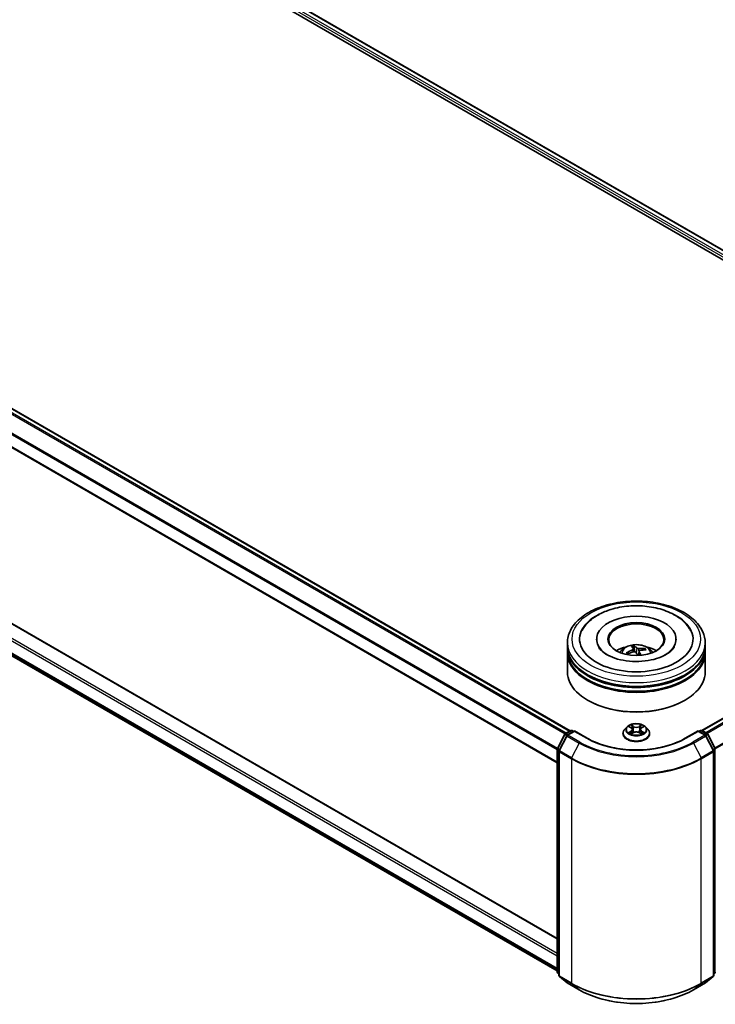
# Model space of a CAD drawing. Units: millimetres. Extents: x 0 to 8076, y 0 to 1264.
# Drawn here: x 333 to 442, y 454 to 607 of the extents above; entities that cross this region are included whole.
import ezdxf

# ---------------------------------------------------------------- set-up
doc = ezdxf.new("R2010")
doc.units = ezdxf.units.MM
doc.layers.add('Visible (ISO)', color=7, linetype='Continuous', lineweight=35)
doc.layers.add('Visible Narrow (ISO)', color=7, linetype='Continuous', lineweight=25)

msp = doc.modelspace()

# ---------------------------------------------------------------- linework, layer by layer
at = {"layer": 'Visible (ISO)'}
for p, q in [((339.1899, 631.2791), (495.6059, 540.9723)), ((338.2601, 630.3091), (484.0406, 546.1427)), ((262.5903, 587.0543), (419.0063, 496.7475)), ((260.6588, 582.0758), (417.0243, 491.7981)), ((417.0243, 464.4738), (262.8429, 553.4905)), ((261.8409, 549.0487), (417.0243, 459.4535)), ((439.5123, 496.8058), (495.0142, 528.8498)), ((418.5956, 509.8556), (418.5956, 510.4388)), ((423.1313, 511.022), (423.1313, 510.882)), ((429.0527, 509.0585), (428.9576, 509.8958)), ((435.4884, 511.022), (435.4884, 510.882)), ((440.0242, 509.8556), (440.0242, 510.4388)), ((418.5956, 509.0974), (418.5956, 509.6807)), ((418.5956, 505.8898), (418.5956, 508.9225)), ((427.9833, 508.6897), (427.8716, 508.862)), ((428.8789, 509.4813), (428.9262, 509.0409)), ((429.741, 509.1496), (429.6684, 508.4736)), ((430.5992, 509.4859), (430.5276, 509.3295)), ((440.0242, 509.0974), (440.0242, 509.6807)), ((440.0242, 505.8898), (440.0242, 508.9225)), ((421.8347, 501.4574), (421.7337, 501.5157)), ((436.785, 501.4574), (436.886, 501.5157)), ((417.0476, 494.0081), (418.1797, 496.2303)), ((418.4823, 495.9968), (417.3001, 493.6763)), ((418.2635, 496.3186), (419.1012, 496.8023)), ((419.7134, 496.7475), (418.5661, 496.0851)), ((419.3155, 496.8023), (419.5619, 496.66)), ((419.7134, 496.675), (419.7134, 496.7475)), ((421.6893, 495.6067), (419.7134, 496.7475)), ((427.2384, 496.3251), (427.2384, 496.3489)), ((427.845, 497.3513), (427.4907, 496.956)), ((428.1928, 497.3942), (428.4962, 497.2128)), ((428.5527, 496.3122), (428.8686, 496.4883)), ((428.6835, 496.9631), (428.742, 496.4177)), ((429.7511, 496.4883), (430.0671, 496.3122)), ((429.9363, 496.9631), (429.8777, 496.4177)), ((430.1235, 497.2128), (430.4269, 497.3942)), ((430.7747, 497.3513), (431.129, 496.956)), ((431.3813, 496.3251), (431.3813, 496.3489)), ((438.9063, 496.7475), (436.9304, 495.6067)), ((438.9063, 496.7475), (438.9063, 496.675)), ((440.0537, 496.0851), (438.9063, 496.7475)), ((439.0578, 496.66), (439.3042, 496.8023)), ((439.5185, 496.8023), (440.3563, 496.3186)), ((441.3196, 493.6763), (440.1375, 495.9968)), ((440.4401, 496.2303), (441.5721, 494.0081)), ((417.0243, 459.256), (417.0243, 493.9108)), ((417.2768, 493.579), (417.2768, 458.713)), ((441.3429, 458.713), (441.3429, 493.579)), ((417.2768, 458.9495), (417.1038, 459.0893)), ((417.3564, 458.5463), (418.5385, 457.5908)), ((440.0812, 457.5908), (441.2634, 458.5463)), ((441.5159, 459.0893), (441.3429, 458.9495)), ((418.5661, 457.5719), (420.4349, 456.4929)), ((438.1849, 456.4929), (440.0537, 457.5719))]:
    msp.add_line(p, q, dxfattribs=at)
for centre, start, end in [((418.3706, 496.133), 120, 153.004492), ((418.6732, 495.8995), 120, 153.004492), ((419.2083, 496.6167), 60, 120), ((439.4114, 496.6167), 60, 120), ((439.9465, 495.8995), 26.995508, 60), ((440.2491, 496.133), 26.995508, 60), ((417.2385, 493.9108), 153.004492, 180), ((417.4911, 493.579), 153.004492, 180), ((441.1287, 493.579), 0, 26.995508), ((441.3812, 493.9108), 0, 26.995508), ((417.2385, 459.256), 180, 231.051724), ((441.3812, 459.256), 308.948276, 0), ((417.4911, 458.713), 180, 231.051724), ((441.1287, 458.713), 308.948276, 0), ((418.6732, 457.7575), 231.051724, 240), ((439.9465, 457.7575), 300, 308.948276)]:
    msp.add_arc(centre, 0.2143, start, end, dxfattribs=at)
for centre, major_axis, ratio, start_param, end_param in [((429.3099, 511.022), (8.8214, 0), 0.57735027, 2.28770637, 7.13707159), ((429.3099, 511.022), (6.1786, 0), 0.57735027, 5.47106557, 10.23689769), ((429.3099, 510.9054), (-4.2857, 0), 0.57735027, 2.37272528, 7.05205268), ((429.3099, 509.6807), (10.7143, 0), 0.57735027, 3.12745005, 6.29732791), ((429.3099, 509.8556), (-10.7143, 0), 0.57735027, 0, 3.14159265), ((429.3099, 507.5228), (-4.2857, 0), 0.57735027, 5.07628371, 5.53058844), ((429.4045, 505.5655), (-1.2123, 4.4807), 0.21016004, 5.73023146, 5.96921576), ((429.219, 505.523), (-0.8452, 4.5642), 0.38825293, 5.75473756, 5.99372185), ((429.3099, 507.5228), (-4.2857, 0), 0.57735027, 3.89418952, 4.34849425), ((429.3099, 508.9225), (10.7143, 0), 0.57735027, 3.12745005, 6.29732791), ((429.3099, 509.0974), (-10.7143, 0), 0.57735027, 0, 3.14159265), ((429.3514, 505.4945), (-3.4234, -3.1347), 0.79018661, 4.23095146, 4.46993575), ((429.2779, 505.6016), (4.1219, 2.1346), 0.72023434, 1.2894668, 1.5284511), ((429.4007, 505.5709), (1.503, -4.3917), 0.28761415, 2.18921416, 2.35310967), ((429.3418, 505.4924), (-3.8501, -2.5929), 0.82087312, 3.89271726, 4.13170156), ((429.2153, 505.5285), (-0.552, 4.6088), 0.31079883, 5.37441811, 5.55792128), ((429.2684, 505.5994), (3.8091, 2.6526), 0.68954783, 0.73921925, 0.97820354), ((429.3099, 509.6807), (-10.5714, 0), 0.57735027, 0.47828403, 2.66330862), ((429.3099, 505.8898), (10.7143, 0), 0.57735027, 3.14159265, 6.28318531), ((429.3099, 508.9225), (-10.5714, 0), 0.57735027, 0.47828403, 2.66330862), ((429.3099, 505.7731), (10.5714, 0), 0.57735027, 3.92699082, 5.49778714)]:
    msp.add_ellipse(centre, major_axis=major_axis, ratio=ratio, start_param=start_param, end_param=end_param, dxfattribs=at)
msp.add_ellipse((429.3099, 511.022), major_axis=(4.4286, 0), ratio=0.57735027, dxfattribs=at)
for points, knots in [([(418.5956, 510.4388), (418.5956, 511.1016), (418.7616, 511.762), (419.4032, 513.033), (419.8963, 513.6383), (421.1816, 514.7543), (421.9955, 515.2551), (423.8441, 516.0779), (424.8816, 516.3972), (427.0642, 516.8224), (428.2082, 516.9292), (430.4922, 516.9239), (431.6319, 516.8124), (433.8009, 516.3797), (434.8296, 516.0583), (436.6775, 515.2267), (437.4959, 514.7157), (438.8206, 513.5415), (439.3321, 512.8785), (439.8951, 511.6082), (440.0242, 511.0242), (440.0242, 510.4388)], [5.72065048, 5.72065048, 5.72065048, 5.72065048, 6.00425555, 6.00425555, 6.30745491, 6.30745491, 6.63471724, 6.63471724, 6.96599525, 6.96599525, 7.29546373, 7.29546373, 7.62408187, 7.62408187, 7.95358657, 7.95358657, 8.2848817, 8.2848817, 8.61175748, 8.61175748, 8.86224313, 8.86224313, 8.86224313, 8.86224313]), ([(425.3681, 515.6273), (426.239, 515.8948), (427.1726, 516.0697), (429.0686, 516.2269), (430.0301, 516.211), (431.9022, 515.992), (432.8124, 515.7888), (434.5069, 515.1984), (435.2902, 514.8099), (436.6314, 513.8542), (437.1957, 513.2878), (437.6534, 512.5397), (437.7037, 512.4513), (437.751, 512.3614)], [0, 0, 0, 0, 0.34624694, 0.34624694, 0.68885319, 0.68885319, 1.03184106, 1.03184106, 1.37871422, 1.37871422, 1.72013518, 1.72013518, 1.76497486, 1.76497486, 1.76497486, 1.76497486]), ([(420.8688, 512.3614), (421.0901, 512.7823), (421.377, 513.1692), (422.2259, 514.0568), (422.8528, 514.51), (424.1163, 515.1821), (424.7252, 515.4299), (425.3681, 515.6273)], [5.495986672, 5.495986672, 5.495986672, 5.495986672, 5.705836765, 5.705836765, 6.027573125, 6.027573125, 6.283185307, 6.283185307, 6.283185307, 6.283185307]), ([(435.2221, 509.8459), (435.2107, 509.8243), (435.1986, 509.8024), (435.0373, 509.5245), (434.7819, 509.2316), (434.0852, 508.706), (433.6798, 508.4724), (432.7291, 508.0665), (432.1825, 507.8952), (430.9965, 507.6441), (430.3555, 507.5664), (429.0521, 507.5215), (428.3898, 507.5555), (427.1247, 507.7308), (426.5219, 507.8717), (425.4491, 508.234), (424.9772, 508.4539), (424.2101, 508.9259), (423.9121, 509.1768), (423.5676, 509.5661), (423.4683, 509.7115), (423.3977, 509.8459)], [2.35439402, 2.35439402, 2.35439402, 2.35439402, 2.38299974, 2.38299974, 2.71285373, 2.71285373, 2.9937867, 2.9937867, 3.27894873, 3.27894873, 3.57088856, 3.57088856, 3.86601313, 3.86601313, 4.15975216, 4.15975216, 4.44773701, 4.44773701, 4.72890621, 4.72890621, 4.90656751, 4.90656751, 4.90656751, 4.90656751]), ([(426.7536, 508.9342), (426.8332, 509.0716), (426.927, 509.1934), (427.1994, 509.4817), (427.3915, 509.6228), (427.8476, 509.8802), (428.1186, 509.9807), (428.6921, 510.1202), (428.9959, 510.1552), (429.6004, 510.1567), (429.9009, 510.124), (430.4865, 509.9868), (430.7717, 509.8822), (431.2917, 509.5853), (431.5313, 509.397), (431.7774, 509.076), (431.8238, 509.0073), (431.8661, 508.9342)], [2.27062172, 2.27062172, 2.27062172, 2.27062172, 2.4474666, 2.4474666, 2.74482399, 2.74482399, 3.12008395, 3.12008395, 3.51450883, 3.51450883, 3.9043452, 3.9043452, 4.298613, 4.298613, 4.67291887, 4.67291887, 4.76699796, 4.76699796, 4.76699796, 4.76699796]), ([(428.9148, 509.991), (428.9191, 509.9887), (428.9241, 509.9844), (428.9328, 509.9733), (428.9381, 509.9642), (428.946, 509.9463), (428.95, 509.9344), (428.9547, 509.9152), (428.9565, 509.905), (428.9576, 509.8958)], [0.0145600729, 0.0145600729, 0.0145600729, 0.0145600729, 0.0187226824, 0.0187226824, 0.0234298311, 0.0234298311, 0.0280690561, 0.0280690561, 0.0318102328, 0.0318102328, 0.0318102328, 0.0318102328]), ([(427.7687, 508.8732), (427.7774, 508.8784), (427.7878, 508.8829), (427.807, 508.8879), (427.8191, 508.8889), (427.8381, 508.8865), (427.8484, 508.8828), (427.8617, 508.874), (427.8674, 508.8682), (427.8716, 508.862)], [0.0145600729, 0.0145600729, 0.0145600729, 0.0145600729, 0.0187226824, 0.0187226824, 0.0234298311, 0.0234298311, 0.0280690561, 0.0280690561, 0.0318102328, 0.0318102328, 0.0318102328, 0.0318102328]), ([(427.9811, 508.6886), (427.9789, 508.6912), (427.9767, 508.6938), (427.9683, 508.7038), (427.9623, 508.7112), (427.9506, 508.7262), (427.945, 508.7337), (427.9342, 508.7488), (427.9291, 508.7564), (427.9241, 508.764)], [1.484835248, 1.484835248, 1.484835248, 1.484835248, 1.495457438, 1.495457438, 1.526211083, 1.526211083, 1.556964728, 1.556964728, 1.587718372, 1.587718372, 1.587718372, 1.587718372]), ([(428.8674, 509.5122), (428.8766, 509.4985), (428.8809, 509.4822), (428.8765, 509.4486), (428.8677, 509.4312), (428.8413, 509.4), (428.822, 509.384), (428.781, 509.3601), (428.7614, 509.3511), (428.7411, 509.3437)], [0, 0, 0, 0, 0.0124997785, 0.0124997785, 0.0249995571, 0.0249995571, 0.0375236714, 0.0375236714, 0.0466766062, 0.0466766062, 0.0466766062, 0.0466766062]), ([(428.9453, 509.0462), (428.9734, 509.0541), (429.0053, 509.0587), (429.0683, 509.0589), (429.0994, 509.0544), (429.1528, 509.0388), (429.1787, 509.0266), (429.2149, 508.9999), (429.2276, 508.987), (429.2371, 508.9734)], [0, 0, 0, 0, 0.0124997785, 0.0124997785, 0.0249995571, 0.0249995571, 0.0375236714, 0.0375236714, 0.0466766062, 0.0466766062, 0.0466766062, 0.0466766062]), ([(429.6744, 509.5572), (429.6463, 509.5544), (429.6144, 509.5541), (429.5514, 509.5593), (429.5203, 509.565), (429.4669, 509.5798), (429.441, 509.59), (429.4048, 509.6107), (429.3921, 509.6203), (429.3826, 509.6301)], [0, 0, 0, 0, 0.0124997785, 0.0124997785, 0.0249995571, 0.0249995571, 0.0375236714, 0.0375236714, 0.0466766062, 0.0466766062, 0.0466766062, 0.0466766062]), ([(429.7524, 509.0912), (429.7432, 509.11), (429.7388, 509.1306), (429.7433, 509.1697), (429.752, 509.1881), (429.7784, 509.2186), (429.7978, 509.2326), (429.8388, 509.2505), (429.8583, 509.2562), (429.8786, 509.2597)], [0, 0, 0, 0, 0.0124997785, 0.0124997785, 0.0249995571, 0.0249995571, 0.0375236714, 0.0375236714, 0.0466766062, 0.0466766062, 0.0466766062, 0.0466766062]), ([(430.5992, 509.4859), (430.6029, 509.4939), (430.6083, 509.5023), (430.6213, 509.5171), (430.6315, 509.5254), (430.6507, 509.5366), (430.6632, 509.5413), (430.6832, 509.5452), (430.6941, 509.5455), (430.7034, 509.5444)], [0.0427285001, 0.0427285001, 0.0427285001, 0.0427285001, 0.0464696768, 0.0464696768, 0.0511089018, 0.0511089018, 0.0558160505, 0.0558160505, 0.05997866, 0.05997866, 0.05997866, 0.05997866]), ([(430.7747, 497.3513), (430.6871, 497.449), (430.5758, 497.5348), (430.3131, 497.6825), (430.1601, 497.7433), (429.8317, 497.832), (429.6565, 497.8601), (429.3012, 497.8816), (429.1213, 497.8753), (428.7732, 497.829), (428.6051, 497.7889), (428.296, 497.6775), (428.1552, 497.6059), (427.964, 497.469), (427.8999, 497.4125), (427.845, 497.3513)], [4.40455743, 4.40455743, 4.40455743, 4.40455743, 4.72557036, 4.72557036, 5.05999896, 5.05999896, 5.39307641, 5.39307641, 5.72438985, 5.72438985, 6.05612576, 6.05612576, 6.39010372, 6.39010372, 6.59101686, 6.59101686, 6.59101686, 6.59101686]), ([(427.4907, 496.956), (427.4588, 496.9204), (427.4295, 496.8835), (427.3767, 496.8076), (427.3531, 496.7685), (427.3122, 496.6884), (427.2949, 496.6474), (427.2669, 496.5639), (427.2563, 496.5213), (427.242, 496.4355), (427.2384, 496.3922), (427.2384, 496.3489)], [0.307831551, 0.307831551, 0.307831551, 0.307831551, 0.403344874, 0.403344874, 0.498858196, 0.498858196, 0.594371519, 0.594371519, 0.689884841, 0.689884841, 0.785398163, 0.785398163, 0.785398163, 0.785398163]), ([(427.2384, 496.3251), (427.2384, 496.1974), (427.2721, 496.07), (427.4027, 495.8259), (427.502, 495.7098), (427.7582, 495.4991), (427.9173, 495.4055), (428.2772, 495.2526), (428.4782, 495.1936), (428.9007, 495.1158), (429.1222, 495.0971), (429.5638, 495.1012), (429.7839, 495.1241), (430.2012, 495.2095), (430.3984, 495.2721), (430.7506, 495.4316), (430.9053, 495.5287), (431.1551, 495.7491), (431.2505, 495.8723), (431.3569, 496.1074), (431.3813, 496.2162), (431.3813, 496.3251)], [0.78539816, 0.78539816, 0.78539816, 0.78539816, 1.08510874, 1.08510874, 1.39751972, 1.39751972, 1.72201276, 1.72201276, 2.0477407, 2.0477407, 2.37249118, 2.37249118, 2.69684603, 2.69684603, 3.02168013, 3.02168013, 3.34747752, 3.34747752, 3.67139258, 3.67139258, 3.92699082, 3.92699082, 3.92699082, 3.92699082]), ([(428.3301, 496.4647), (428.343, 496.4539), (428.357, 496.4432), (428.387, 496.4216), (428.403, 496.4109), (428.4371, 496.3897), (428.4551, 496.3793), (428.493, 496.3588), (428.5129, 496.3487), (428.5458, 496.3333), (428.5582, 496.3278), (428.5708, 496.3223)], [1.393308822, 1.393308822, 1.393308822, 1.393308822, 1.463458759, 1.463458759, 1.533608695, 1.533608695, 1.603758631, 1.603758631, 1.673908568, 1.673908568, 1.71478324, 1.71478324, 1.71478324, 1.71478324]), ([(428.6835, 496.9631), (428.6814, 496.9825), (428.6769, 497.0018), (428.6635, 497.0393), (428.6546, 497.0576), (428.6327, 497.0929), (428.6197, 497.1098), (428.5902, 497.1421), (428.5736, 497.1575), (428.5372, 497.1865), (428.5174, 497.2001), (428.4962, 497.2128)], [3.988894173, 3.988894173, 3.988894173, 3.988894173, 4.130102476, 4.130102476, 4.271310779, 4.271310779, 4.412519082, 4.412519082, 4.553727385, 4.553727385, 4.694935688, 4.694935688, 4.694935688, 4.694935688]), ([(429.7511, 496.4883), (429.7034, 496.5149), (429.6493, 496.5369), (429.5327, 496.5703), (429.4703, 496.5817), (429.3425, 496.5931), (429.2772, 496.5931), (429.1495, 496.5817), (429.087, 496.5703), (428.9704, 496.5369), (428.9163, 496.5149), (428.8686, 496.4883)], [4.72984227, 4.72984227, 4.72984227, 4.72984227, 5.03702022, 5.03702022, 5.34419817, 5.34419817, 5.65137612, 5.65137612, 5.95855407, 5.95855407, 6.26573201, 6.26573201, 6.26573201, 6.26573201]), ([(430.1235, 497.2128), (430.1023, 497.2001), (430.0825, 497.1865), (430.0461, 497.1575), (430.0295, 497.1421), (430, 497.1098), (429.987, 497.0929), (429.9651, 497.0576), (429.9562, 497.0393), (429.9428, 497.0018), (429.9384, 496.9825), (429.9363, 496.9631)], [0.017453293, 0.017453293, 0.017453293, 0.017453293, 0.158661596, 0.158661596, 0.299869899, 0.299869899, 0.441078202, 0.441078202, 0.582286505, 0.582286505, 0.723494808, 0.723494808, 0.723494808, 0.723494808]), ([(430.0489, 496.3223), (430.0616, 496.3278), (430.074, 496.3333), (430.1068, 496.3487), (430.1267, 496.3588), (430.1646, 496.3793), (430.1827, 496.3897), (430.2167, 496.4109), (430.2328, 496.4216), (430.2628, 496.4432), (430.2767, 496.4539), (430.2897, 496.4647)], [2.99760574, 2.99760574, 2.99760574, 2.99760574, 3.038480413, 3.038480413, 3.108630349, 3.108630349, 3.178780285, 3.178780285, 3.248930222, 3.248930222, 3.319080158, 3.319080158, 3.319080158, 3.319080158]), ([(431.3813, 496.3489), (431.3813, 496.3922), (431.3777, 496.4355), (431.3635, 496.5213), (431.3528, 496.5639), (431.3248, 496.6474), (431.3075, 496.6884), (431.2666, 496.7685), (431.2431, 496.8076), (431.1902, 496.8835), (431.161, 496.9204), (431.129, 496.956)], [3.926990817, 3.926990817, 3.926990817, 3.926990817, 4.022504139, 4.022504139, 4.118017462, 4.118017462, 4.213530784, 4.213530784, 4.309044107, 4.309044107, 4.404557429, 4.404557429, 4.404557429, 4.404557429]), ([(436.9304, 495.6067), (436.138, 495.1492), (435.2162, 494.7621), (433.2056, 494.1706), (432.1172, 493.9663), (429.8827, 493.762), (428.737, 493.762), (426.5025, 493.9663), (425.4142, 494.1706), (423.4036, 494.7621), (422.4818, 495.1492), (421.6893, 495.6067)], [1.57079633, 1.57079633, 1.57079633, 1.57079633, 1.88495559, 1.88495559, 2.19911486, 2.19911486, 2.51327412, 2.51327412, 2.82743339, 2.82743339, 3.14159265, 3.14159265, 3.14159265, 3.14159265]), ([(420.4349, 456.4929), (421.3699, 455.9531), (422.4487, 455.501), (424.7914, 454.8118), (426.055, 454.5749), (428.6462, 454.338), (429.9735, 454.338), (432.5647, 454.5749), (433.8283, 454.8118), (436.171, 455.501), (437.2499, 455.9531), (438.1849, 456.4929)], [3.14159265, 3.14159265, 3.14159265, 3.14159265, 3.45575192, 3.45575192, 3.76991118, 3.76991118, 4.08407045, 4.08407045, 4.39822972, 4.39822972, 4.71238898, 4.71238898, 4.71238898, 4.71238898])]:
    msp.add_open_spline(points, degree=3, knots=knots, dxfattribs=at)
at = {"layer": 'Visible Narrow (ISO)'}
for p, q in [((338.3961, 630.6971), (485.5018, 545.7656)), ((487.6155, 544.8952), (338.5477, 630.9596)), ((339.0828, 631.2685), (495.5432, 540.9361)), ((261.8316, 586.6046), (418.2395, 496.3025)), ((418.4084, 496.4023), (261.9481, 586.7348)), ((262.4832, 587.0437), (418.9435, 496.7113)), ((260.6144, 584.1518), (417.0243, 493.8485)), ((417.0402, 493.9919), (260.6495, 584.2841)), ((417.0243, 491.8706), (260.6144, 582.1739)), ((262.7357, 553.4799), (417.0243, 464.4013)), ((260.6144, 552.0802), (417.0243, 461.7769)), ((417.0243, 462.1268), (260.7659, 552.3426)), ((417.0243, 459.799), (260.6144, 550.1023)), ((260.6495, 550.0105), (417.0243, 459.7275)), ((417.0243, 459.4545), (261.8316, 549.055)), ((439.5752, 496.7696), (495.1213, 528.8392)), ((495.6564, 528.5302), (440.1103, 496.4606)), ((440.2812, 496.362), (495.7728, 528.4001)), ((496.955, 526.0795), (441.5343, 494.0824)), ((441.5894, 493.9616), (496.9901, 525.9472)), ((428.7411, 509.3437), (428.7561, 508.99)), ((429.3826, 509.6301), (429.3101, 508.8664)), ((429.6744, 509.5572), (429.7, 508.768)), ((429.7524, 509.0912), (429.691, 508.4747)), ((428.886, 497.447), (428.4854, 497.6703)), ((428.6095, 497.546), (428.8613, 497.4056)), ((430.1343, 497.6703), (429.7337, 497.447)), ((429.7584, 497.4056), (430.0102, 497.546)), ((417.1221, 493.9556), (418.2542, 496.1779)), ((417.3747, 493.6238), (418.5568, 495.9443)), ((418.2542, 496.1779), (418.5054, 496.0328)), ((418.3706, 496.308), (419.2083, 496.7917)), ((418.6614, 496.1401), (418.3706, 496.308)), ((418.5568, 495.9443), (420.4256, 494.8654)), ((418.6732, 496.0745), (419.7134, 496.675)), ((420.542, 494.9955), (418.6732, 496.0745)), ((419.2083, 496.7917), (419.4991, 496.6238)), ((419.7134, 496.675), (421.5822, 495.5961)), ((428.091, 497.4426), (428.4779, 497.2113)), ((428.4779, 496.7219), (428.091, 496.4907)), ((428.2603, 496.5357), (428.5035, 496.6811)), ((428.4854, 496.2629), (428.886, 496.4863)), ((428.5035, 496.6811), (428.5286, 496.3414)), ((428.8613, 497.4056), (428.8253, 496.8998)), ((429.7337, 496.4863), (430.1343, 496.2629)), ((429.7584, 497.4056), (429.7945, 496.8998)), ((430.1163, 496.6811), (430.0912, 496.3414)), ((430.1163, 496.6811), (430.3595, 496.5357)), ((430.1419, 497.2113), (430.5287, 497.4426)), ((430.5287, 496.4907), (430.1419, 496.7219)), ((437.0375, 495.5961), (438.9063, 496.675)), ((439.9465, 496.0745), (438.0777, 494.9955)), ((438.1941, 494.8654), (440.0629, 495.9443)), ((438.9063, 496.675), (439.9465, 496.0745)), ((439.1206, 496.6238), (439.4114, 496.7917)), ((439.4114, 496.7917), (440.2491, 496.308)), ((440.2491, 496.308), (439.9583, 496.1401)), ((440.0629, 495.9443), (441.2451, 493.6238)), ((440.1143, 496.0328), (440.3655, 496.1779)), ((440.3655, 496.1779), (441.4976, 493.9556)), ((420.4256, 494.8654), (419.2435, 492.5449)), ((438.1941, 494.8654), (439.3763, 492.5449)), ((417.087, 459.1685), (417.087, 493.8233)), ((417.087, 493.8233), (417.3096, 493.6948)), ((417.3697, 493.8127), (417.1221, 493.9556)), ((417.3396, 493.4915), (419.2083, 492.4126)), ((417.3396, 458.6255), (417.3396, 493.4915)), ((419.2435, 492.5449), (417.3747, 493.6238)), ((441.2451, 493.6238), (439.3763, 492.5449)), ((439.4114, 492.4126), (441.2802, 493.4915)), ((441.4976, 493.9556), (441.2501, 493.8127)), ((441.2802, 493.4915), (441.2802, 458.6255)), ((441.3101, 493.6948), (441.5327, 493.8233)), ((441.5327, 493.8233), (441.5327, 459.1685)), ((419.2083, 492.4126), (419.2083, 457.5465)), ((439.4114, 457.5465), (439.4114, 492.4126)), ((417.2768, 459.0589), (417.087, 459.1685)), ((417.2768, 458.9517), (417.1221, 459.0767)), ((417.1221, 459.0767), (417.2768, 458.9874)), ((419.2083, 457.5465), (417.3396, 458.6255)), ((417.3747, 458.5338), (419.2435, 457.4548)), ((418.5568, 457.5782), (417.3747, 458.5338)), ((439.3763, 457.4548), (441.2451, 458.5338)), ((441.2802, 458.6255), (439.4114, 457.5465)), ((441.2451, 458.5338), (440.0629, 457.5782)), ((441.5327, 459.1685), (441.3429, 459.0589)), ((441.4976, 459.0767), (441.3429, 458.9517)), ((441.3429, 458.9874), (441.4976, 459.0767)), ((420.4256, 456.4993), (418.5568, 457.5782)), ((420.4256, 456.4993), (419.2435, 457.4548)), ((440.0629, 457.5782), (438.1941, 456.4993)), ((438.1941, 456.4993), (439.3763, 457.4548))]:
    msp.add_line(p, q, dxfattribs=at)
for centre, major_axis in [((429.3099, 511.022), (-10, 0)), ((429.3099, 496.9666), (-1.5296, 0))]:
    msp.add_ellipse(centre, major_axis=major_axis, ratio=0.57735027, dxfattribs=at)
for centre, major_axis, ratio, start_param, end_param in [((429.3099, 510.4388), (-10.7143, 0), 0.57735027, 0, 3.14159265), ((429.3099, 508.8816), (-2.192, 0), 0.57735027, 3.07614718, 6.34863078), ((429.3099, 509.1012), (-1.591, 0), 0.57735027, 4.96330349, 5.21590884), ((429.3099, 509.0654), (1.4808, 0), 0.57735027, 1.81098911, 2.05121569), ((429.3099, 509.1012), (-1.591, 0), 0.57735027, 0.25091451, 0.50351986), ((429.3099, 509.0654), (-1.4808, 0), 0.57735027, 0.24019278, 0.36029514), ((429.3099, 509.0654), (1.4808, 0), 0.57735027, 0.31759692, 0.51424159), ((429.3099, 509.1012), (1.591, 0), 0.57735027, 0.25091451, 0.50351986), ((429.3099, 496.9666), (-1.4715, 0), 0.57735027, 5.30710262, 5.68847167), ((428.5848, 497.5338), (-0.0292, -0.0206), 0.18497367, 1.04331702, 2.43849919), ((430.035, 497.5338), (-0.0292, 0.0206), 0.18497367, 0.70309346, 2.09827563), ((429.3099, 496.9666), (-1.4715, 0), 0.57735027, 3.7363063, 4.11767534), ((418.3706, 496.133), (-0.1909, 0.0973), 0.07392213, 0, 0.95337534), ((418.3706, 496.133), (0.1071, 0.1856), 0.57735027, 0.78539816, 1.66145621), ((418.3706, 496.133), (-0.1071, 0.1856), 0.57735027, 5.49778714, 6.28318531), ((418.6732, 495.8995), (-0.1909, 0.0973), 0.07392213, 0, 0.95337534), ((418.6732, 495.8995), (0.1071, 0.1856), 0.57735027, 0.78539816, 1.66145621), ((418.6732, 495.8995), (-0.1071, 0.1856), 0.57735027, 5.49778714, 6.28318531), ((419.2083, 496.6167), (-0.1071, 0.1856), 0.57735027, 5.49778714, 6.28318531), ((419.2083, 496.6167), (0.1071, 0.1856), 0.57735027, 0, 0.78539816), ((429.3099, 496.4124), (-2.0483, 0), 0.57735027, 5.8056187, 9.90234457), ((429.3099, 496.3489), (-2.0714, 0), 0.57735027, 0, 3.14159265), ((429.3099, 496.3251), (2.0714, 0), 0.57735027, 3.14159265, 6.28318531), ((429.3099, 496.9136), (-1.6494, 0), 0.57735027, 5.8056187, 9.90234457), ((429.3099, 496.9666), (1.4715, 0), 0.57735027, 3.7363063, 4.11767534), ((428.2859, 496.5239), (-0.0069, -0.035), 0.77975364, 4.52690487, 5.92208704), ((428.3893, 496.4497), (-0.0304, -0.0188), 0.72973605, 5.16344533, 5.77548257), ((429.3099, 496.8047), (1.1516, 0), 0.57735027, 2.17629431, 2.42062218), ((428.4779, 497.1822), (0.0183, 0.0307), 0.58733849, 0, 0.79427846), ((428.039, 496.9666), (0.6101, 0), 0.57735027, 5.51524044, 7.05113018), ((428.4779, 496.6928), (0.0183, -0.0307), 0.58733849, 0.86378433, 2.3473142), ((428.039, 496.94), (0.6457, 0), 0.57735027, 5.51524044, 6.34508866), ((428.6726, 497.3491), (-0.0344, -0.0095), 0.22291783, 3.85158054, 5.20700366), ((428.8006, 496.8876), (-0.0344, -0.0095), 0.22288452, 3.85157383, 5.20261978), ((428.886, 497.4178), (-0.0174, -0.0312), 0.56718618, 3.91841516, 5.40194502), ((429.3099, 497.6738), (0.6457, 0), 0.57735027, 3.94444411, 5.48033385), ((428.886, 496.4571), (-0.0174, 0.0312), 0.56718618, 5.5063628, 6.28318531), ((429.3099, 497.7004), (-0.6101, 0), 0.57735027, 0.80285146, 2.3387412), ((429.3099, 496.2329), (0.6101, 0), 0.57735027, 0.80285146, 2.3387412), ((429.7337, 497.4178), (0.0174, -0.0312), 0.56718618, 0.88124028, 2.36477015), ((429.7337, 496.4571), (0.0174, 0.0312), 0.56718618, 0, 0.7768225), ((429.8192, 496.8876), (-0.0344, 0.0095), 0.22288452, 4.22215818, 5.57320413), ((430.5807, 496.9666), (-0.6101, 0), 0.57735027, 5.51524044, 7.05113018), ((429.9471, 497.3491), (-0.0344, 0.0095), 0.22291783, 4.2177743, 5.57319742), ((430.5807, 496.94), (-0.6457, 0), 0.57735027, 6.22128195, 7.05113018), ((429.3099, 496.8047), (1.1516, 0), 0.57735027, 0.72097047, 0.96529834), ((430.1419, 496.6928), (-0.0183, -0.0307), 0.58733849, 3.93587111, 5.41940097), ((430.1419, 497.1822), (-0.0183, 0.0307), 0.58733849, 5.48890685, 6.28318531), ((429.3099, 496.9666), (1.4715, 0), 0.57735027, 5.30710262, 5.68847167), ((430.2304, 496.4497), (-0.0304, 0.0188), 0.72973605, 3.64929539, 4.26133263), ((430.3339, 496.5239), (0.0069, -0.035), 0.77975364, 0.36109827, 1.75628044), ((439.4114, 496.6167), (-0.1071, 0.1856), 0.57735027, 5.49778714, 6.28318531), ((439.4114, 496.6167), (0.1071, 0.1856), 0.57735027, 0, 0.78539816), ((439.9465, 495.8995), (0.1071, 0.1856), 0.57735027, 0, 0.78539816), ((439.9465, 495.8995), (0.1071, -0.1856), 0.57735027, 1.48013644, 2.35619449), ((439.9465, 495.8995), (0.1909, 0.0973), 0.07392213, 5.32980996, 6.28318531), ((440.2491, 496.133), (0.1071, 0.1856), 0.57735027, 0, 0.78539816), ((440.2491, 496.133), (0.1071, -0.1856), 0.57735027, 1.48013644, 2.35619449), ((440.2491, 496.133), (0.1909, 0.0973), 0.07392213, 5.32980996, 6.28318531), ((420.542, 494.8206), (-0.1071, -0.1856), 0.57735027, 3.92699082, 4.80304887), ((429.3099, 499.9947), (12.5643, 0), 0.57735027, 3.92699082, 5.49778714), ((429.3099, 500.0577), (-12.3996, 0), 0.57735027, 0.78539816, 2.35619449), ((421.5822, 495.4211), (0.1071, 0.1856), 0.57735027, 0, 0.78539816), ((429.3099, 500.0577), (10.9286, 0), 0.57735027, 3.92699082, 5.49778714), ((437.0375, 495.4211), (-0.1071, 0.1856), 0.57735027, 5.49778714, 6.28318531), ((438.0777, 494.8206), (0.1071, -0.1856), 0.57735027, 1.48013644, 2.35619449), ((417.2385, 493.9108), (-0.2143, 0), 0.57735027, 0, 0.78539816), ((417.2385, 493.9108), (-0.1909, 0.0973), 0.07392213, 0, 0.95337534), ((417.2385, 493.9108), (0.1071, 0.1856), 0.57735027, 1.66145621, 2.35619449), ((417.4911, 493.579), (-0.2143, 0), 0.57735027, 0, 0.78539816), ((417.4911, 493.579), (-0.1909, 0.0973), 0.07392213, 0, 0.95337534), ((417.4911, 493.579), (0.1071, 0.1856), 0.57735027, 1.66145621, 2.35619449), ((441.1287, 493.579), (0.1909, 0.0973), 0.07392213, 5.32980996, 6.28318531), ((441.1287, 493.579), (0.1071, -0.1856), 0.57735027, 0.78539816, 1.48013644), ((441.1287, 493.579), (0.2143, 0), 0.57735027, 5.49778714, 6.28318531), ((441.3812, 493.9108), (0.1909, 0.0973), 0.07392213, 5.32980996, 6.28318531), ((441.3812, 493.9108), (0.1071, -0.1856), 0.57735027, 0.78539816, 1.48013644), ((441.3812, 493.9108), (0.2143, 0), 0.57735027, 5.49778714, 6.28318531), ((419.3599, 492.5), (0.1071, 0.1856), 0.57735027, 1.66145621, 2.35619449), ((429.3099, 498.2447), (14.2857, 0), 0.57735027, 3.92699082, 5.49778714), ((429.3099, 498.3567), (-14.236, 0), 0.57735027, 0.78539816, 2.35619449), ((439.2599, 492.5), (-0.1071, 0.1856), 0.57735027, 3.92699082, 4.62172909), ((417.2385, 459.256), (-0.2143, 0), 0.57735027, 0, 0.78539816), ((441.3812, 459.256), (0.2143, 0), 0.57735027, 5.49778714, 6.28318531), ((417.2385, 459.256), (-0.1071, -0.1856), 0.57735027, 5.49778714, 6.19252542), ((417.2385, 459.256), (-0.1347, -0.1667), 0.8131434, 0, 0.12734403), ((417.4911, 458.713), (-0.2143, 0), 0.57735027, 0, 0.78539816), ((417.4911, 458.713), (-0.1071, -0.1856), 0.57735027, 5.49778714, 6.19252542), ((417.4911, 458.713), (-0.1347, -0.1667), 0.8131434, 0, 0.12734403), ((441.1287, 458.713), (0.1071, -0.1856), 0.57735027, 0.09065989, 0.78539816), ((441.1287, 458.713), (0.1347, -0.1667), 0.8131434, 6.15584128, 6.28318531), ((441.1287, 458.713), (0.2143, 0), 0.57735027, 5.49778714, 6.28318531), ((441.3812, 459.256), (0.1071, -0.1856), 0.57735027, 0.09065989, 0.78539816), ((441.3812, 459.256), (0.1347, -0.1667), 0.8131434, 6.15584128, 6.28318531), ((418.6732, 457.7575), (-0.1347, -0.1667), 0.8131434, 0, 0.12734403), ((418.6732, 457.7575), (-0.1071, -0.1856), 0.57735027, 6.19252542, 6.28318531), ((419.3599, 457.634), (-0.1071, -0.1856), 0.57735027, 5.49778714, 6.19252542), ((429.3099, 463.3787), (-14.2857, 0), 0.57735027, 0.78539816, 2.35619449), ((429.3099, 463.2667), (14.236, 0), 0.57735027, 3.92699082, 5.49778714), ((420.542, 456.6785), (-0.1071, -0.1856), 0.57735027, 6.19252542, 6.28318531), ((429.3099, 461.6286), (-12.5643, 0), 0.57735027, 0.78539816, 2.35619449), ((438.0777, 456.6785), (0.1071, -0.1856), 0.57735027, 0, 0.09065989), ((439.2599, 457.634), (0.1071, -0.1856), 0.57735027, 0.09065989, 0.78539816), ((439.9465, 457.7575), (0.1071, -0.1856), 0.57735027, 0, 0.09065989), ((439.9465, 457.7575), (0.1347, -0.1667), 0.8131434, 6.15584128, 6.28318531)]:
    msp.add_ellipse(centre, major_axis=major_axis, ratio=ratio, start_param=start_param, end_param=end_param, dxfattribs=at)
for points, knots in [([(428.6095, 497.546), (428.5978, 497.5574), (428.5865, 497.5691), (428.5578, 497.599), (428.5409, 497.6168), (428.5111, 497.6466), (428.4982, 497.659), (428.4854, 497.6703)], [-0.0320559737, -0.0320559737, -0.0320559737, -0.0320559737, -0.0236501899, -0.0236501899, -0.0102009359, -0.0102009359, 0.0003383294, 0.0003383294, 0.0003383294, 0.0003383294]), ([(428.4854, 497.6703), (428.4934, 497.6579), (428.5013, 497.6436), (428.5205, 497.6081), (428.5318, 497.586), (428.5537, 497.5482), (428.5629, 497.5333), (428.5734, 497.5187)], [-0.0003383294, -0.0003383294, -0.0003383294, -0.0003383294, 0.0102009359, 0.0102009359, 0.0236501899, 0.0236501899, 0.0320559737, 0.0320559737, 0.0320559737, 0.0320559737]), ([(428.5734, 497.5187), (428.5914, 497.4939), (428.6075, 497.4669), (428.6349, 497.4105), (428.6462, 497.381), (428.6544, 497.3513)], [-0.0289828459, -0.0289828459, -0.0289828459, -0.0289828459, -0.0145850634, -0.0145850634, 0, 0, 0, 0]), ([(428.6974, 497.3613), (428.6883, 497.3939), (428.6761, 497.4265), (428.6463, 497.4888), (428.6289, 497.5185), (428.6095, 497.546)], [0, 0, 0, 0, 0.0145850634, 0.0145850634, 0.0289828459, 0.0289828459, 0.0289828459, 0.0289828459]), ([(430.0102, 497.546), (429.9907, 497.5183), (429.9732, 497.4884), (429.9435, 497.4261), (429.9314, 497.3937), (429.9224, 497.3613)], [0, 0, 0, 0, 0.014491423, 0.014491423, 0.0289828459, 0.0289828459, 0.0289828459, 0.0289828459]), ([(429.9653, 497.3513), (429.9735, 497.3808), (429.9847, 497.4101), (430.012, 497.4666), (430.0282, 497.4937), (430.0464, 497.5187)], [-0.0289828459, -0.0289828459, -0.0289828459, -0.0289828459, -0.014491423, -0.014491423, 0, 0, 0, 0]), ([(430.1343, 497.6703), (430.1238, 497.661), (430.1132, 497.6511), (430.0922, 497.6304), (430.0819, 497.6198), (430.0594, 497.5964), (430.0472, 497.5835), (430.0266, 497.5622), (430.0185, 497.554), (430.0102, 497.546)], [-0.0323943032, -0.0323943032, -0.0323943032, -0.0323943032, -0.0237449879, -0.0237449879, -0.0154285, -0.0154285, -0.0059340385, -0.0059340385, 0, 0, 0, 0]), ([(430.0464, 497.5187), (430.0538, 497.529), (430.0605, 497.5395), (430.0769, 497.5665), (430.0857, 497.5827), (430.1012, 497.6115), (430.1079, 497.6243), (430.1213, 497.6487), (430.1278, 497.6601), (430.1343, 497.6703)], [0, 0, 0, 0, 0.0059340385, 0.0059340385, 0.0154285, 0.0154285, 0.0237449879, 0.0237449879, 0.0323943032, 0.0323943032, 0.0323943032, 0.0323943032]), ([(428.2619, 497.3529), (428.2562, 497.3594), (428.25, 497.3655), (428.2281, 497.3848), (428.2111, 497.3962), (428.1773, 497.4145), (428.1608, 497.4217), (428.1265, 497.4339), (428.1087, 497.4389), (428.091, 497.4426)], [0.0019082576, 0.0019082576, 0.0019082576, 0.0019082576, 0.0059340385, 0.0059340385, 0.0154285, 0.0154285, 0.0237449879, 0.0237449879, 0.0323943032, 0.0323943032, 0.0323943032, 0.0323943032]), ([(428.091, 497.4426), (428.1071, 497.4366), (428.1233, 497.4298), (428.1548, 497.4152), (428.17, 497.4074), (428.1875, 497.3974), (428.1901, 497.3958), (428.1928, 497.3942)], [-0.0323943032, -0.0323943032, -0.0323943032, -0.0323943032, -0.0237449879, -0.0237449879, -0.0154285, -0.0154285, -0.013913302, -0.013913302, -0.013913302, -0.013913302]), ([(428.2603, 496.5357), (428.2483, 496.5334), (428.235, 496.5309), (428.1986, 496.5232), (428.1746, 496.5174), (428.1304, 496.5046), (428.1106, 496.498), (428.091, 496.4907)], [-0.0320559737, -0.0320559737, -0.0320559737, -0.0320559737, -0.0236501899, -0.0236501899, -0.0102009359, -0.0102009359, 0.0003383294, 0.0003383294, 0.0003383294, 0.0003383294]), ([(428.091, 496.4907), (428.1125, 496.4952), (428.1343, 496.4981), (428.1824, 496.5014), (428.2081, 496.5007), (428.2455, 496.4971), (428.2587, 496.4951), (428.2698, 496.493)], [-0.0003383294, -0.0003383294, -0.0003383294, -0.0003383294, 0.0102009359, 0.0102009359, 0.0236501899, 0.0236501899, 0.0320559737, 0.0320559737, 0.0320559737, 0.0320559737]), ([(428.3637, 496.4614), (428.3512, 496.4816), (428.3359, 496.4983), (428.3009, 496.5232), (428.2813, 496.5315), (428.2603, 496.5357)], [0, 0, 0, 0, 0.0145850634, 0.0145850634, 0.0289828459, 0.0289828459, 0.0289828459, 0.0289828459]), ([(428.2698, 496.493), (428.2887, 496.4895), (428.3063, 496.482), (428.3247, 496.4689), (428.3274, 496.4668), (428.3301, 496.4647)], [-0.0289828459, -0.0289828459, -0.0289828459, -0.0289828459, -0.0145850634, -0.0145850634, -0.0120420166, -0.0120420166, -0.0120420166, -0.0120420166]), ([(428.5645, 496.3188), (428.5605, 496.319), (428.5566, 496.3189), (428.5428, 496.3174), (428.534, 496.3139), (428.5186, 496.3038), (428.5118, 496.2975), (428.4985, 496.2823), (428.4919, 496.2731), (428.4854, 496.2629)], [0.0024401637, 0.0024401637, 0.0024401637, 0.0024401637, 0.0059340385, 0.0059340385, 0.0154285, 0.0154285, 0.0237449879, 0.0237449879, 0.0323943032, 0.0323943032, 0.0323943032, 0.0323943032]), ([(428.4854, 496.2629), (428.4959, 496.2722), (428.5065, 496.281), (428.5275, 496.2966), (428.5379, 496.3036), (428.5498, 496.3105), (428.5512, 496.3114), (428.5527, 496.3122)], [-0.0323943032, -0.0323943032, -0.0323943032, -0.0323943032, -0.0237449879, -0.0237449879, -0.0154285, -0.0154285, -0.0142996638, -0.0142996638, -0.0142996638, -0.0142996638]), ([(428.6544, 497.3513), (428.6758, 497.2744), (428.6971, 497.1975), (428.7398, 497.0437), (428.7611, 496.9667), (428.7825, 496.8898)], [-0.0687798542, -0.0687798542, -0.0687798542, -0.0687798542, -0.0343899271, -0.0343899271, 0, 0, 0, 0]), ([(428.8253, 496.8998), (428.804, 496.9767), (428.7826, 497.0536), (428.74, 497.2075), (428.7187, 497.2844), (428.6974, 497.3613)], [0, 0, 0, 0, 0.0343899271, 0.0343899271, 0.0687798542, 0.0687798542, 0.0687798542, 0.0687798542]), ([(428.7825, 496.8898), (428.813, 496.78), (428.848, 496.6721), (428.8956, 496.5477), (428.9031, 496.5287), (428.9107, 496.5098)], [-0.0982412545, -0.0982412545, -0.0982412545, -0.0982412545, -0.0491206273, -0.0491206273, -0.0402334775, -0.0402334775, -0.0402334775, -0.0402334775]), ([(428.9447, 496.5246), (428.9378, 496.5427), (428.9311, 496.5608), (428.8868, 496.6838), (428.8539, 496.7909), (428.8253, 496.8998)], [0.0405862574, 0.0405862574, 0.0405862574, 0.0405862574, 0.0491206273, 0.0491206273, 0.0982412545, 0.0982412545, 0.0982412545, 0.0982412545]), ([(429.7945, 496.8998), (429.7658, 496.7909), (429.7329, 496.6838), (429.6886, 496.5608), (429.6819, 496.5427), (429.6751, 496.5246)], [0, 0, 0, 0, 0.0491206273, 0.0491206273, 0.0576549971, 0.0576549971, 0.0576549971, 0.0576549971]), ([(429.709, 496.5098), (429.7167, 496.5287), (429.7241, 496.5477), (429.7718, 496.6721), (429.8068, 496.78), (429.8373, 496.8898)], [-0.058007777, -0.058007777, -0.058007777, -0.058007777, -0.0491206273, -0.0491206273, 0, 0, 0, 0]), ([(429.9224, 497.3613), (429.9011, 497.2844), (429.8797, 497.2075), (429.8371, 497.0536), (429.8158, 496.9767), (429.7945, 496.8998)], [0, 0, 0, 0, 0.0343899271, 0.0343899271, 0.0687798542, 0.0687798542, 0.0687798542, 0.0687798542]), ([(429.8373, 496.8898), (429.8586, 496.9667), (429.8799, 497.0437), (429.9226, 497.1975), (429.944, 497.2744), (429.9653, 497.3513)], [-0.0687798542, -0.0687798542, -0.0687798542, -0.0687798542, -0.0343899271, -0.0343899271, 0, 0, 0, 0]), ([(430.1343, 496.2629), (430.1264, 496.2754), (430.1184, 496.2862), (430.0992, 496.3061), (430.0879, 496.3138), (430.0685, 496.3186), (430.0621, 496.3192), (430.0552, 496.3188)], [-0.0003383294, -0.0003383294, -0.0003383294, -0.0003383294, 0.0102009359, 0.0102009359, 0.0236501899, 0.0236501899, 0.02961581, 0.02961581, 0.02961581, 0.02961581]), ([(430.0671, 496.3121), (430.0767, 496.3068), (430.0861, 496.3007), (430.1086, 496.2848), (430.1215, 496.2743), (430.1343, 496.2629)], [-0.0177563099, -0.0177563099, -0.0177563099, -0.0177563099, -0.0102009359, -0.0102009359, 0.0003383294, 0.0003383294, 0.0003383294, 0.0003383294]), ([(430.3595, 496.5357), (430.3383, 496.5315), (430.3186, 496.5231), (430.2836, 496.4981), (430.2684, 496.4815), (430.256, 496.4614)], [0, 0, 0, 0, 0.014491423, 0.014491423, 0.0289828459, 0.0289828459, 0.0289828459, 0.0289828459]), ([(430.2897, 496.4647), (430.2922, 496.4668), (430.2948, 496.4688), (430.3132, 496.4819), (430.3309, 496.4894), (430.3499, 496.493)], [-0.0169408293, -0.0169408293, -0.0169408293, -0.0169408293, -0.014491423, -0.014491423, 0, 0, 0, 0]), ([(430.3499, 496.493), (430.3577, 496.4945), (430.3666, 496.4959), (430.3916, 496.4991), (430.4087, 496.5003), (430.4424, 496.5008), (430.4589, 496.5002), (430.4932, 496.497), (430.511, 496.4944), (430.5287, 496.4907)], [0, 0, 0, 0, 0.0059340385, 0.0059340385, 0.0154285, 0.0154285, 0.0237449879, 0.0237449879, 0.0323943032, 0.0323943032, 0.0323943032, 0.0323943032]), ([(430.5287, 497.4426), (430.5072, 497.4381), (430.4854, 497.4317), (430.4374, 497.4128), (430.4116, 497.3991), (430.3775, 497.3728), (430.3671, 497.3633), (430.3578, 497.3529)], [-0.0003383294, -0.0003383294, -0.0003383294, -0.0003383294, 0.0102009359, 0.0102009359, 0.0236501899, 0.0236501899, 0.0301477161, 0.0301477161, 0.0301477161, 0.0301477161]), ([(430.5287, 496.4907), (430.5126, 496.4967), (430.4964, 496.5022), (430.4649, 496.5118), (430.4497, 496.516), (430.4181, 496.5238), (430.4018, 496.5274), (430.377, 496.5323), (430.3679, 496.5341), (430.3595, 496.5357)], [-0.0323943032, -0.0323943032, -0.0323943032, -0.0323943032, -0.0237449879, -0.0237449879, -0.0154285, -0.0154285, -0.0059340385, -0.0059340385, 0, 0, 0, 0]), ([(430.427, 497.3943), (430.4409, 497.4026), (430.4552, 497.4103), (430.4893, 497.4268), (430.5091, 497.4352), (430.5287, 497.4426)], [-0.0181426717, -0.0181426717, -0.0181426717, -0.0181426717, -0.0102009359, -0.0102009359, 0.0003383294, 0.0003383294, 0.0003383294, 0.0003383294])]:
    msp.add_open_spline(points, degree=3, knots=knots, dxfattribs=at)
for points in [[(428.3892, 496.4203), (428.3807, 496.434), (428.3722, 496.4477), (428.3637, 496.4614)], [(430.256, 496.4614), (430.2475, 496.4477), (430.239, 496.434), (430.2305, 496.4203)]]:
    msp.add_open_spline(points, degree=3, dxfattribs=at)

doc.saveas('drawing.dxf')
